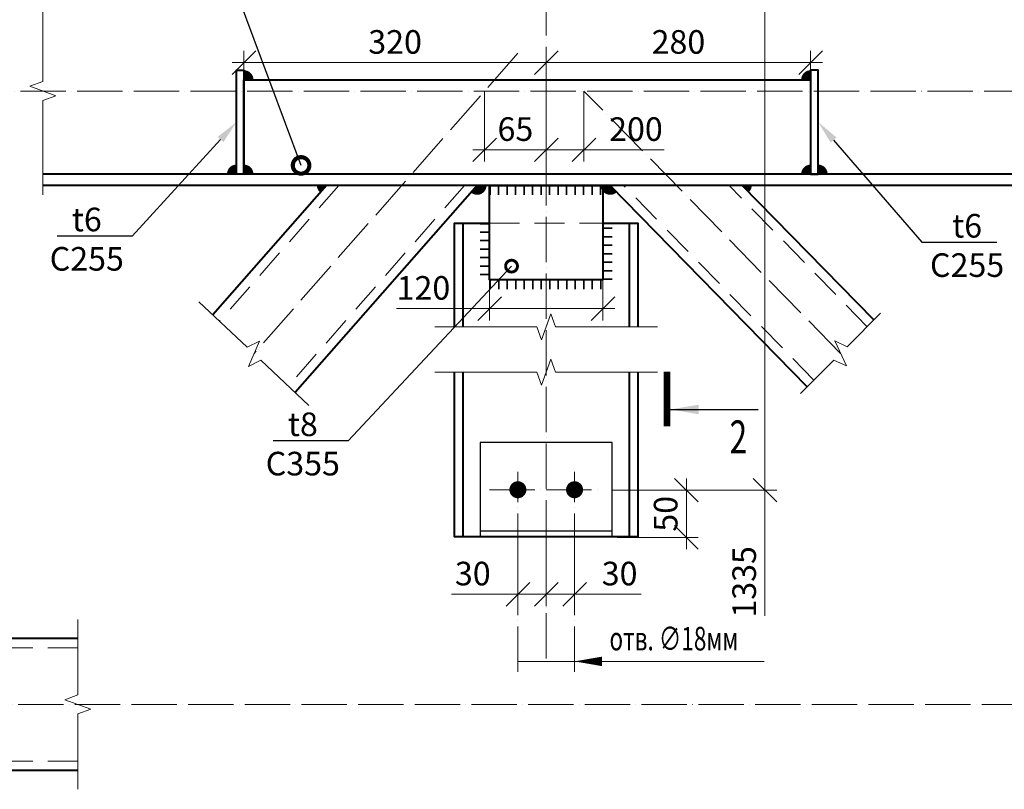
# Model space of a CAD drawing. Units: millimetres. Extents: x 648872 to 1288213, y -1287502 to -855035.
# Drawn here: x 927152 to 932365, y -1123058 to -1118980 of the extents above; entities that cross this region are included whole.
import ezdxf
from ezdxf import colors
from ezdxf.entities.mleader import LeaderData, LeaderLine
from ezdxf.math import Vec2, Vec3

# ---------------------------------------------------------------- set-up
doc = ezdxf.new("R2010")
doc.units = ezdxf.units.MM
doc.header["$PDMODE"] = 3
doc.linetypes.add('ACAD_ISO04W100', pattern=[30, 24, -3, 0, -3])
doc.linetypes.add('DASHED2', pattern=[9.525, 6.35, -3.175])
doc.layers.get('0').update_dxf_attribs({"lineweight": 30})
for name, color, linetype, lineweight in [('Osi', 30, 'ACAD_ISO04W100', 15), ('Болт', 243, 'Continuous', 40), ('Выноски', 233, 'Continuous', 20), ('Маркировка', 11, 'Continuous', 15), ('Размеры', 133, 'Continuous', 30), ('Разрывы', 181, 'Continuous', 15), ('Сварка', 191, 'Continuous', 25), ('Сталь', 131, 'Continuous', 15), ('Сталь осн.', 151, 'Continuous', 40)]:
    doc.layers.add(name, color=color, linetype=linetype, lineweight=lineweight)
doc.styles.add('simplex', font='simplex.shx', dxfattribs={"width": 0.75, "oblique": 15})
doc.styles.add('SPDS', font='simplex.shx', dxfattribs={"width": 0.7, "oblique": 15})
doc.linetypes.add('_LLLL_weld_LL_LL_', pattern='A,1.499999,1e-06,[130,ltypeshp.shx,S=0.75,R=0,X=0,Y=0.75],0', length=1.5)
doc.dimstyles.new('1-50(1-10)', dxfattribs={"dimscale": 50, "dimtxt": 2.5, "dimasz": 2.5, "dimexe": 1.25, "dimexo": 0, "dimtad": 1, "dimlfac": 0.2, "dimtxsty": 'SPDS', "dimblk": 'OBLIQUE', "dimcen": 2.5, "dimdle": 1.25, "dimclrd": 256, "dimclre": 256, "dimadec": 0, "dimazin": 0, "dimtfac": 1, "dimtmove": 0, "dimatfit": 3, "dimfxl": 1, "dimlwd": 15, "dimlwe": 15, "dimarcsym": 0})

# ---------------------------------------------------------------- blocks, each defined once
blk = doc.blocks.new('_DotSmall')
at = {"color": 0, "linetype": 'ByBlock', "const_width": 0.5}
blk.add_lwpolyline([(-0.0625, 0, 1), (0.0625, 0, 1)], format="xyb", close=True, dxfattribs=at)
blk = doc.blocks.new('_Oblique')
at = {"color": 0, "linetype": 'ByBlock', "lineweight": -2}
blk.add_line((-0.5, -0.5), (0.5, 0.5), dxfattribs=at)
blk = doc.blocks.new('*D1451')
at = {"layer": 'Defpoints', "color": 0, "ltscale": 100, "transparency": 16777216}
for p in [(929940, -1119207.7), (928340, -1119247.9), (929940, -1119860.3)]:
    blk.add_point(p, dxfattribs=at)
at = {"layer": 'Размеры', "lineweight": 15, "ltscale": 100, "transparency": 16777216}
for p, q in [((928340, -1119247.9), (928340, -1119145.2)), ((929940, -1119860.3), (929940, -1119145.2)), ((928277.5, -1119207.7), (930002.5, -1119207.7))]:
    blk.add_line(p, q, dxfattribs=at)
at = {"layer": 'Размеры', "lineweight": 15, "ltscale": 100, "transparency": 16777216, "xscale": 125, "yscale": 125, "zscale": 125, "rotation": 180}
blk.add_blockref('_Oblique', (928340, -1119207.7), dxfattribs=at)
at = {"layer": 'Размеры', "lineweight": 15, "ltscale": 100, "transparency": 16777216, "xscale": 125, "yscale": 125, "zscale": 125}
blk.add_blockref('_Oblique', (929940, -1119207.7), dxfattribs=at)
at = {"layer": 'Размеры', "color": 0, "ltscale": 100, "transparency": 16777216, "insert": (929140, -1119114), "char_height": 125, "attachment_point": 5, "style": 'SPDS'}
blk.add_mtext('320', dxfattribs=at)
blk = doc.blocks.new('*D1484')
at = {"layer": 'Defpoints', "color": 0, "ltscale": 100, "transparency": 16777216}
for p in [(930390, -1117757.9), (930682.3, -1121473), (931098.1, -1121473)]:
    blk.add_point(p, dxfattribs=at)
at = {"layer": 'Размеры', "lineweight": 15, "ltscale": 100, "transparency": 16777216}
for p, q in [((931098.1, -1117695.4), (931098.1, -1121473)), ((930390, -1117757.9), (931160.6, -1117757.9)), ((930682.3, -1121473), (931160.6, -1121473)), ((931098.1, -1121473), (931098.1, -1122137.8))]:
    blk.add_line(p, q, dxfattribs=at)
at = {"layer": 'Размеры', "lineweight": 15, "ltscale": 100, "transparency": 16777216, "xscale": 125, "yscale": 125, "zscale": 125}
for p, rotation in [((931098.1, -1117757.9), 90), ((931098.1, -1121473), 270)]:
    blk.add_blockref('_Oblique', p, dxfattribs=dict(at, rotation=rotation))
at = {"layer": 'Размеры', "color": 0, "ltscale": 100, "transparency": 16777216, "insert": (931004.4, -1121958.6), "char_height": 125, "attachment_point": 5, "rotation": 90, "style": 'SPDS'}
blk.add_mtext('1335', dxfattribs=at)
blk = doc.blocks.new('*D1485')
at = {"layer": 'Defpoints', "color": 0, "ltscale": 100, "transparency": 16777216}
for p in [(930290, -1121473), (930315, -1121723), (930682.3, -1121723)]:
    blk.add_point(p, dxfattribs=at)
at = {"layer": 'Размеры', "lineweight": 15, "ltscale": 100, "transparency": 16777216}
for p, q in [((930682.3, -1121410.5), (930682.3, -1121785.5)), ((930290, -1121473), (930744.8, -1121473)), ((930315, -1121723), (930744.8, -1121723))]:
    blk.add_line(p, q, dxfattribs=at)
at = {"layer": 'Размеры', "lineweight": 15, "ltscale": 100, "transparency": 16777216, "xscale": 125, "yscale": 125, "zscale": 125}
for p, rotation in [((930682.3, -1121473), 90), ((930682.3, -1121723), 270)]:
    blk.add_blockref('_Oblique', p, dxfattribs=dict(at, rotation=rotation))
at = {"layer": 'Размеры', "color": 0, "ltscale": 100, "transparency": 16777216, "insert": (930588.6, -1121598), "char_height": 125, "attachment_point": 5, "rotation": 90, "style": 'SPDS'}
blk.add_mtext('50', dxfattribs=at)
blk = doc.blocks.new('*D1486')
at = {"layer": 'Defpoints', "color": 0, "ltscale": 100}
for p in [(931340, -1119207.7), (931340, -1119797.9), (929940, -1119860.3)]:
    blk.add_point(p, dxfattribs=at)
at = {"layer": 'Размеры', "lineweight": 15, "ltscale": 50}
for p, q in [((929940, -1119860.3), (929940, -1119145.2)), ((931340, -1119797.9), (931340, -1119145.2)), ((929877.5, -1119207.7), (931402.5, -1119207.7))]:
    blk.add_line(p, q, dxfattribs=at)
at = {"layer": 'Размеры', "lineweight": 15, "ltscale": 100, "xscale": 125, "yscale": 125, "zscale": 125, "rotation": 180}
blk.add_blockref('_Oblique', (929940, -1119207.7), dxfattribs=at)
at = {"layer": 'Размеры', "lineweight": 15, "ltscale": 100, "xscale": 125, "yscale": 125, "zscale": 125}
blk.add_blockref('_Oblique', (931340, -1119207.7), dxfattribs=at)
at = {"layer": 'Размеры', "color": 0, "ltscale": 100, "insert": (930640, -1119114), "char_height": 125, "attachment_point": 5, "style": 'SPDS'}
blk.add_mtext('280', dxfattribs=at)
blk = doc.blocks.new('*D1500')
at = {"layer": 'Defpoints', "color": 0, "ltscale": 100}
for p in [(929614, -1119357.9), (929940, -1119357.9), (929614, -1119669.7)]:
    blk.add_point(p, dxfattribs=at)
at = {"layer": 'Размеры', "lineweight": 15, "ltscale": 100}
for p, q in [((929614, -1119357.9), (929614, -1119732.2)), ((929940, -1119357.9), (929940, -1119732.2)), ((930002.5, -1119669.7), (929551.5, -1119669.7))]:
    blk.add_line(p, q, dxfattribs=at)
at = {"layer": 'Размеры', "lineweight": 15, "ltscale": 100, "xscale": 125, "yscale": 125, "zscale": 125, "rotation": 180}
blk.add_blockref('_Oblique', (929614, -1119669.7), dxfattribs=at)
at = {"layer": 'Размеры', "lineweight": 15, "ltscale": 100, "xscale": 125, "yscale": 125, "zscale": 125}
blk.add_blockref('_Oblique', (929940, -1119669.7), dxfattribs=at)
at = {"layer": 'Размеры', "color": 0, "ltscale": 100, "insert": (929777, -1119575.9), "char_height": 125, "attachment_point": 5, "style": 'SPDS'}
blk.add_mtext('65', dxfattribs=at)
blk = doc.blocks.new('*D2491')
at = {"layer": 'Defpoints', "color": 0, "ltscale": 100}
for p in [(929640, -1120357.9), (930240, -1120357.9), (930240, -1120510.9)]:
    blk.add_point(p, dxfattribs=at)
at = {"layer": 'Размеры', "lineweight": 15, "ltscale": 50}
for p, q in [((929640, -1120357.9), (929640, -1120573.4)), ((930240, -1120357.9), (930240, -1120573.4)), ((929640, -1120510.9), (929147.3, -1120510.9)), ((929577.5, -1120510.9), (930302.5, -1120510.9))]:
    blk.add_line(p, q, dxfattribs=at)
at = {"layer": 'Размеры', "lineweight": 15, "ltscale": 100, "xscale": 125, "yscale": 125, "zscale": 125, "rotation": 180}
blk.add_blockref('_Oblique', (929640, -1120510.9), dxfattribs=at)
at = {"layer": 'Размеры', "lineweight": 15, "ltscale": 100, "xscale": 125, "yscale": 125, "zscale": 125}
blk.add_blockref('_Oblique', (930240, -1120510.9), dxfattribs=at)
at = {"layer": 'Размеры', "color": 0, "ltscale": 100, "insert": (929290.1, -1120417.2), "char_height": 125, "attachment_point": 5, "style": 'SPDS'}
blk.add_mtext('120', dxfattribs=at)
blk = doc.blocks.new('*D2492')
at = {"layer": 'Defpoints', "color": 0, "ltscale": 100}
for p in [(929790, -1121720.6), (929940, -1121720.6), (929940, -1122024.7)]:
    blk.add_point(p, dxfattribs=at)
at = {"layer": 'Размеры', "lineweight": 15, "ltscale": 50}
for p, q in [((929790, -1121720.6), (929790, -1122087.2)), ((929940, -1121720.6), (929940, -1122087.2)), ((929790, -1122024.7), (929437.8, -1122024.7)), ((929727.5, -1122024.7), (930002.5, -1122024.7))]:
    blk.add_line(p, q, dxfattribs=at)
at = {"layer": 'Размеры', "lineweight": 15, "ltscale": 100, "xscale": 125, "yscale": 125, "zscale": 125, "rotation": 180}
blk.add_blockref('_Oblique', (929790, -1122024.7), dxfattribs=at)
at = {"layer": 'Размеры', "lineweight": 15, "ltscale": 100, "xscale": 125, "yscale": 125, "zscale": 125}
blk.add_blockref('_Oblique', (929940, -1122024.7), dxfattribs=at)
at = {"layer": 'Размеры', "color": 0, "ltscale": 100, "insert": (929551.4, -1121930.9), "char_height": 125, "attachment_point": 5, "style": 'SPDS'}
blk.add_mtext('30', dxfattribs=at)
blk = doc.blocks.new('*D2493')
at = {"layer": 'Defpoints', "color": 0, "ltscale": 100}
for p in [(929940, -1121720.6), (930090, -1121720.6), (929940, -1122024.7)]:
    blk.add_point(p, dxfattribs=at)
at = {"layer": 'Размеры', "lineweight": 15, "ltscale": 50}
for p, q in [((929940, -1121720.6), (929940, -1122087.2)), ((930090, -1121720.6), (930090, -1122087.2)), ((930152.5, -1122024.7), (929877.5, -1122024.7)), ((930090, -1122024.7), (930442.3, -1122024.7))]:
    blk.add_line(p, q, dxfattribs=at)
at = {"layer": 'Размеры', "lineweight": 15, "ltscale": 100, "xscale": 125, "yscale": 125, "zscale": 125, "rotation": 180}
blk.add_blockref('_Oblique', (929940, -1122024.7), dxfattribs=at)
at = {"layer": 'Размеры', "lineweight": 15, "ltscale": 100, "xscale": 125, "yscale": 125, "zscale": 125}
blk.add_blockref('_Oblique', (930090, -1122024.7), dxfattribs=at)
at = {"layer": 'Размеры', "color": 0, "ltscale": 100, "insert": (930328.7, -1121930.9), "char_height": 125, "attachment_point": 5, "style": 'SPDS'}
blk.add_mtext('30', dxfattribs=at)
blk = doc.blocks.new('*D2506')
at = {"layer": 'Defpoints', "color": 0, "ltscale": 100}
for p in [(929940, -1119357.9), (930140, -1119357.9), (930140, -1119669.7)]:
    blk.add_point(p, dxfattribs=at)
at = {"layer": 'Размеры', "lineweight": 15, "ltscale": 100}
for p, q in [((929940, -1119357.9), (929940, -1119732.2)), ((930140, -1119357.9), (930140, -1119732.2)), ((929877.5, -1119669.7), (930140, -1119669.7)), ((930140, -1119669.7), (930565.2, -1119669.7))]:
    blk.add_line(p, q, dxfattribs=at)
at = {"layer": 'Размеры', "lineweight": 15, "ltscale": 100, "xscale": 125, "yscale": 125, "zscale": 125, "rotation": 180}
blk.add_blockref('_Oblique', (929940, -1119669.7), dxfattribs=at)
at = {"layer": 'Размеры', "lineweight": 15, "ltscale": 100, "xscale": 125, "yscale": 125, "zscale": 125}
blk.add_blockref('_Oblique', (930140, -1119669.7), dxfattribs=at)
at = {"layer": 'Размеры', "color": 0, "ltscale": 100, "insert": (930415.1, -1119575.9), "char_height": 125, "attachment_point": 5, "style": 'SPDS'}
blk.add_mtext('200', dxfattribs=at)

msp = doc.modelspace()

# ---------------------------------------------------------------- linework, layer by layer
at = {"layer": 'Defpoints', "ltscale": 100}
for points in [[(930290.0433, -1121220.6359), (929590.0433, -1121220.6359), (929590.0433, -1121720.6359), (930290.0433, -1121720.6359)], [(929590.0433, -1121720.6359), (930290.0433, -1121720.6359), (930290.0433, -1121690.6359), (929590.0433, -1121690.6359)]]:
    msp.add_lwpolyline(points, close=True, dxfattribs=at)
at = {"layer": 'Osi', "ltscale": 10}
for p, q in [((929940.0434, -1122365.2094), (929940.0434, -1117355.3671)), ((929789.3686, -1119158.1111), (928392.5414, -1120749.7499)), ((934598.7433, -1119357.9094), (920085.8369, -1119357.9094)), ((931498.2569, -1120747.9705), (930140.0434, -1119357.9094)), ((929790.0434, -1122435.9872), (929790.0434, -1121375.3469)), ((930090.0434, -1122435.9872), (930090.0434, -1121375.3469)), ((929640.0434, -1121470.6359), (930240.0434, -1121470.6359)), ((936387.3386, -1122607.9094), (923968.9645, -1122607.9094))]:
    msp.add_line(p, q, dxfattribs=at)
at = {"layer": 'Болт', "ltscale": 100, "const_width": 45}
for points in [[(929767.5433, -1121470.6359, -1), (929812.5433, -1121470.6359, -1)], [(929770.0434, -1121470.6359, 1), (929810.0434, -1121470.6359, 1)], [(930067.5433, -1121470.6359, -1), (930112.5433, -1121470.6359, -1)], [(930070.0434, -1121470.6359, 1), (930110.0434, -1121470.6359, 1)]]:
    msp.add_lwpolyline(points, format="xyb", close=True, dxfattribs=at)
at = {"layer": 'Выноски', "linetype": 'Continuous', "lineweight": 25, "ltscale": 10}
msp.add_line((930596.3907, -1121045.308, 0), (931063.0574, -1121045.308, 0), dxfattribs=at)
at = {"layer": 'Выноски', "linetype": 'Continuous', "lineweight": 25, "ltscale": 10, "const_width": 35, "elevation": 0}
msp.add_lwpolyline([(930578.8907, -1121135.308), (930578.8907, -1120845.308)], dxfattribs=at)
at = {"layer": 'Выноски', "linetype": 'Continuous', "lineweight": 25, "ltscale": 10}
msp.add_solid([(930596.3907, -1121045.308, 0), (930746.6158, -1121020.169, 0), (930746.6158, -1121070.447, 0)], dxfattribs=at)
at = {"layer": 'Маркировка', "linetype": 'Continuous', "ltscale": 10}
msp.add_line((931094.7218, -1122380.0472), (929790.0434, -1122380.0472), dxfattribs=at)
at = {"layer": 'Маркировка', "ltscale": 100}
msp.add_lwpolyline([(930090.0434, -1122380.0472, 0, 50, 0), (930235.0434, -1122380.0472, 100, 100, 0)], format="xyseb", dxfattribs=at)
at = {"layer": 'Разрывы', "linetype": 'Continuous', "ltscale": 100}
for points in [[(927275.4434, -1119907.9094), (927275.4434, -1119407.9094), (927344.1303, -1119382.9094), (927206.7564, -1119332.9094), (927275.4434, -1119307.9094), (927275.4434, -1118807.9094)], [(928683.4756, -1121024.2627), (928428.9081, -1120784.064), (928363.5861, -1120816.8654), (928421.4966, -1120682.6344), (928356.1746, -1120715.4358), (928101.6071, -1120475.2372)], [(930530.0081, -1120607.1262), (929990.0081, -1120607.1262), (929965.0081, -1120538.4393), (929915.0081, -1120675.8131), (929890.0081, -1120607.1262), (929350.0081, -1120607.1262)], [(931286.1248, -1120960.1025), (931462.9015, -1120783.3258), (931529.1482, -1120814.2171), (931467.3655, -1120681.7238), (931533.6122, -1120712.6151), (931710.3889, -1120535.8384)], [(930530.0081, -1120847.6575), (929990.0081, -1120847.6575), (929965.0081, -1120778.9706), (929915.0081, -1120916.3445), (929890.0081, -1120847.6575), (929350.0081, -1120847.6575)], [(927460.8385, -1123057.9094), (927460.8385, -1122657.9094), (927529.5254, -1122632.9094), (927392.1515, -1122582.9094), (927460.8385, -1122557.9094), (927460.8385, -1122157.9094)]]:
    msp.add_lwpolyline(points, dxfattribs=at)
at = {"layer": 'Сварка', "linetype": '_LLLL_weld_LL_LL_', "ltscale": 40}
for p, q in [((928300.0338, -1119797.9094), (928300.0338, -1119247.9094)), ((931380.0252, -1119247.9094), (931380.0424, -1119797.9094)), ((928340.0252, -1119297.9094), (931340.0338, -1119297.9094)), ((928340.0338, -1119297.9094), (928340.0424, -1119797.9094)), ((931340.0338, -1119797.9094), (931340.0252, -1119297.9094)), ((929574.3686, -1119857.9094), (928776.0783, -1119857.9094)), ((930978.1147, -1119857.9094), (930279.0612, -1119857.9094))]:
    msp.add_line(p, q, dxfattribs=at)
at = {"layer": 'Сварка', "ltscale": 40, "const_width": 50}
for points in [[(928365.0252, -1119297.9094, 0.414213562), (928340.0252, -1119272.9094)], [(931340.0338, -1119272.9094, 0.414213562), (931315.0338, -1119297.9094)], [(928300.0338, -1119772.9094, 0.414213562), (928275.0338, -1119797.9094)], [(928365.0338, -1119797.9094, 0.414213562), (928340.0338, -1119772.9094, 0.414213562)], [(931340.0424, -1119772.9094, 0.414213562), (931315.0424, -1119797.9094)], [(931405.0424, -1119797.9094, 0.414213562), (931380.0424, -1119772.9094, 0.414213562)], [(928751.0783, -1119857.9094, 0.215886633), (928759.588, -1119876.6996, 0.151262533)], [(929557.8783, -1119876.6996, 0.644890195), (929599.3686, -1119857.9094)], [(930254.0612, -1119857.9094, 0.663996436), (930296.5328, -1119875.7907, 0.663996436)], [(930995.5863, -1119875.7907, 0.201925651), (931003.1147, -1119857.9094)]]:
    msp.add_lwpolyline(points, format="xyb", dxfattribs=at)
at = {"layer": 'Сварка', "ltscale": 100}
for points in [[(929640.0434, -1119857.9094), (929642.9384, -1119857.9094), (929642.9384, -1119907.9094), (929642.9384, -1119857.9094), (929687.9384, -1119857.9094), (929687.9384, -1119907.9094), (929687.9384, -1119857.9094), (929732.9384, -1119857.9094), (929732.9384, -1119907.9094), (929732.9384, -1119857.9094), (929777.9384, -1119857.9094), (929777.9384, -1119907.9094), (929777.9384, -1119857.9094), (929822.9384, -1119857.9094), (929822.9384, -1119907.9094), (929822.9384, -1119857.9094), (929867.9384, -1119857.9094), (929867.9384, -1119907.9094), (929867.9384, -1119857.9094), (929912.9384, -1119857.9094), (929912.9384, -1119907.9094), (929912.9384, -1119857.9094), (929957.9384, -1119857.9094), (929957.9384, -1119907.9094), (929957.9384, -1119857.9094), (930002.9384, -1119857.9094), (930002.9384, -1119907.9094), (930002.9384, -1119857.9094), (930047.9384, -1119857.9094), (930047.9384, -1119907.9094), (930047.9384, -1119857.9094), (930092.9384, -1119857.9094), (930092.9384, -1119907.9094), (930092.9384, -1119857.9094), (930137.9384, -1119857.9094), (930137.9384, -1119907.9094), (930137.9384, -1119857.9094), (930182.9384, -1119857.9094), (930182.9384, -1119907.9094), (930182.9384, -1119857.9094), (930227.9384, -1119857.9094), (930227.9384, -1119907.9094), (930227.9384, -1119857.9094), (930238.9612, -1119857.9094)], [(929640.0434, -1120057.9094), (929640.0434, -1120060.8045), (929590.0434, -1120060.8045), (929640.0434, -1120060.8045), (929640.0434, -1120105.8045), (929590.0434, -1120105.8045), (929640.0434, -1120105.8045), (929640.0434, -1120150.8045), (929590.0434, -1120150.8045), (929640.0434, -1120150.8045), (929640.0434, -1120195.8045), (929590.0434, -1120195.8045), (929640.0434, -1120195.8045), (929640.0434, -1120240.8045), (929590.0434, -1120240.8045), (929640.0434, -1120240.8045), (929640.0434, -1120285.8045), (929590.0434, -1120285.8045), (929640.0434, -1120285.8045), (929640.0434, -1120330.8045), (929590.0434, -1120330.8045), (929640.0434, -1120330.8045), (929640.0434, -1120357.9094)], [(930240.0434, -1120357.9036), (930240.0434, -1120355.0085), (930290.0434, -1120355.0085), (930240.0434, -1120355.0085), (930240.0434, -1120310.0085), (930290.0434, -1120310.0085), (930240.0434, -1120310.0085), (930240.0434, -1120265.0085), (930290.0434, -1120265.0085), (930240.0434, -1120265.0085), (930240.0434, -1120220.0085), (930290.0434, -1120220.0085), (930240.0434, -1120220.0085), (930240.0434, -1120175.0085), (930290.0434, -1120175.0085), (930240.0434, -1120175.0085), (930240.0434, -1120130.0085), (930290.0434, -1120130.0085), (930240.0434, -1120130.0085), (930240.0434, -1120085.0085), (930290.0434, -1120085.0085), (930240.0434, -1120085.0085), (930240.0434, -1120057.9094)], [(929641.1255, -1120357.9036), (929644.0205, -1120357.9036), (929644.0205, -1120407.9036), (929644.0205, -1120357.9036), (929689.0205, -1120357.9036), (929689.0205, -1120407.9036), (929689.0205, -1120357.9036), (929734.0205, -1120357.9036), (929734.0205, -1120407.9036), (929734.0205, -1120357.9036), (929779.0205, -1120357.9036), (929779.0205, -1120407.9036), (929779.0205, -1120357.9036), (929824.0205, -1120357.9036), (929824.0205, -1120407.9036), (929824.0205, -1120357.9036), (929869.0205, -1120357.9036), (929869.0205, -1120407.9036), (929869.0205, -1120357.9036), (929914.0205, -1120357.9036), (929914.0205, -1120407.9036), (929914.0205, -1120357.9036), (929959.0205, -1120357.9036), (929959.0205, -1120407.9036), (929959.0205, -1120357.9036), (930004.0205, -1120357.9036), (930004.0205, -1120407.9036), (930004.0205, -1120357.9036), (930049.0205, -1120357.9036), (930049.0205, -1120407.9036), (930049.0205, -1120357.9036), (930094.0205, -1120357.9036), (930094.0205, -1120407.9036), (930094.0205, -1120357.9036), (930139.0205, -1120357.9036), (930139.0205, -1120407.9036), (930139.0205, -1120357.9036), (930184.0205, -1120357.9036), (930184.0205, -1120407.9036), (930184.0205, -1120357.9036), (930229.0205, -1120357.9036), (930229.0205, -1120407.9036), (930229.0205, -1120357.9036), (930240.0434, -1120357.9036)]]:
    msp.add_lwpolyline(points, dxfattribs=at)
at = {"layer": 'Сталь', "linetype": 'DASHED2', "ltscale": 25}
for p, q in [((928842.6025, -1119857.9094), (928210.5891, -1120578.0678)), ((929507.8444, -1119857.9094), (928574.4936, -1120921.432)), ((931356.826, -1120889.4013), (930348.9665, -1119857.9094)), ((931639.6877, -1120606.5396), (930908.2093, -1119857.9094)), ((929640.0434, -1120057.9094), (930240.0434, -1120057.9094)), ((927460.8385, -1122307.9094), (923968.9645, -1122307.9094)), ((927460.8385, -1122907.9094), (923968.9645, -1122907.9094))]:
    msp.add_line(p, q, dxfattribs=at)
at = {"layer": 'Сталь осн.', "ltscale": 100}
for p, q in [((933336.2572, -1119797.9094), (927275.4434, -1119797.9094)), ((933336.2572, -1119857.9094), (927275.4434, -1119857.9094)), ((927460.8385, -1122257.9094), (923968.9645, -1122257.9094)), ((927460.8385, -1122957.9094), (923968.9645, -1122957.9094))]:
    msp.add_line(p, q, dxfattribs=at)
at = {"layer": 'Сталь осн.', "linetype": 'ByBlock', "ltscale": 150}
for p, q in [((928776.0783, -1119857.9094), (928174.1987, -1120543.7314)), ((929574.3686, -1119857.9094), (928610.884, -1120955.7685)), ((931321.4683, -1120924.759), (930279.0612, -1119857.9094)), ((931675.0454, -1120571.1819), (930978.1147, -1119857.9094))]:
    msp.add_line(p, q, dxfattribs=at)
at = {"layer": 'Сталь осн.', "ltscale": 100}
for points in [[(928340.0338, -1119797.9094), (928300.0338, -1119797.9094), (928300.0338, -1119247.9094), (928340.0338, -1119247.9094)], [(931340.0338, -1119797.9094), (931380.0338, -1119797.9094), (931380.0338, -1119247.9094), (931340.0338, -1119247.9094)], [(931340.0338, -1119797.9094), (928340.0338, -1119797.9094), (928340.0338, -1119297.9094), (931340.0338, -1119297.9094)]]:
    msp.add_lwpolyline(points, close=True, dxfattribs=at)
at = {"layer": 'Сталь осн.', "linetype": 'ByBlock', "ltscale": 150}
msp.add_lwpolyline([(929640.0434, -1119857.9094), (930240.0434, -1119857.9094), (930240.0434, -1120357.9094), (929640.0434, -1120357.9094)], close=True, dxfattribs=at)
for points in [[(929455.0433, -1120607.1262), (929455.0434, -1120057.9094), (929640.0434, -1120057.9094)], [(929500.0433, -1120607.1262), (929500.0434, -1120057.9094), (929640.0434, -1120057.9094)], [(930240.0434, -1120057.9094), (930380.0434, -1120057.9094), (930380.0433, -1120607.1262)], [(930240.0434, -1120057.9094), (930425.0434, -1120057.9094), (930425.0433, -1120607.1262)], [(930425.0434, -1120847.6575), (930425.0434, -1121720.6359), (929455.0434, -1121720.6359), (929455.0434, -1120847.6575)], [(930380.0434, -1120847.6575), (930380.0434, -1121720.6359), (929500.0434, -1121720.6359), (929500.0434, -1120847.6575)]]:
    msp.add_lwpolyline(points, dxfattribs=at)

# ---------------------------------------------------------------- texts
at = {"layer": 'Выноски', "linetype": 'Continuous', "lineweight": 25, "ltscale": 10, "style": 'SPDS', "oblique": 15, "width": 0.7}
msp.add_text('2', height=175, dxfattribs=at).set_placement((930910.9106, -1121278.3806, 0))
at = {"layer": 'Маркировка', "linetype": 'Continuous', "ltscale": 10, "style": 'SPDS', "oblique": 15, "width": 0.7}
msp.add_text('отв. ∅18мм', height=125, dxfattribs=at).set_placement((930274.9155, -1122322.0075, 0))

# ---------------------------------------------------------------- dimensions: what is measured, and where the dimension line sits
at = {"layer": 'Размеры', "ltscale": 100}
dim = msp.add_linear_dim(base=(931098.1324, -1121473.0146), p1=(930390.0434, -1117757.9094), p2=(930682.3003, -1121473.0146), angle=90, text='1335', dimstyle='1-50(1-10)', dxfattribs=at)
dim.commit()
dim.dimension.update_dxf_attribs({"geometry": '*D1484', "text_midpoint": (931098.1324, -1121958.5721), "dimtype": 160})
dim = msp.add_linear_dim(base=(929940.0434, -1119207.7399), p1=(928340.0338, -1119247.9094), p2=(929940.0434, -1119860.2882), dimstyle='1-50(1-10)', dxfattribs=at)
dim.commit()
dim.dimension.update_dxf_attribs({"geometry": '*D1451', "text_midpoint": (929140.0386, -1119113.9899)})
at = {"layer": 'Размеры', "ltscale": 50}
dim = msp.add_linear_dim(base=(931340.0424, -1119207.7399), p1=(929940.0434, -1119860.2882), p2=(931340.0424, -1119797.9094), dimstyle='1-50(1-10)', dxfattribs=at)
dim.commit()
dim.dimension.update_dxf_attribs({"geometry": '*D1486', "text_midpoint": (930640.0429, -1119113.9899)})
at = {"layer": 'Размеры', "ltscale": 100}
for base, p2, override, picture, middle in [((929614.025, -1119669.6934), (929614.025, -1119357.9094), {"dimdec": 0}, '*D1500', (929777.0342, -1119575.9434)), ((930140.0434, -1119669.6934), (930140.0434, -1119357.9094), {"dimdec": 0, "dimlfac": 1}, '*D2506', (930415.1235, -1119575.9434))]:
    dim = msp.add_linear_dim(base=base, p1=(929940.0434, -1119357.9094), p2=p2, dimstyle='1-50(1-10)', override=override, dxfattribs=at)
    dim.commit()
    dim.dimension.update_dxf_attribs({"geometry": picture, "text_midpoint": middle})
at = {"layer": 'Размеры', "ltscale": 50}
dim = msp.add_linear_dim(base=(930240.0434, -1120510.9376), p1=(929640.0434, -1120357.9094), p2=(930240.0434, -1120357.9094), text='120', dimstyle='1-50(1-10)', override={"dimlfac": 1}, dxfattribs=at)
dim.commit()
dim.dimension.update_dxf_attribs({"geometry": '*D2491', "text_midpoint": (929290.1131, -1120510.9376), "dimtype": 160})
at = {"layer": 'Размеры', "ltscale": 100}
dim = msp.add_linear_dim(base=(930682.3003, -1121723.0146), p1=(930290.0433, -1121473.0146), p2=(930315.0433, -1121723.0146), angle=90, dimstyle='1-50(1-10)', dxfattribs=at)
dim.commit()
dim.dimension.update_dxf_attribs({"geometry": '*D1485', "text_midpoint": (930588.5503, -1121598.0146)})
at = {"layer": 'Размеры', "ltscale": 50}
dim = msp.add_linear_dim(base=(929940.0434, -1122024.6661), p1=(929790.0433, -1121720.6359), p2=(929940.0434, -1121720.6359), dimstyle='1-50(1-10)', dxfattribs=at)
dim.commit()
dim.dimension.update_dxf_attribs({"geometry": '*D2492', "text_midpoint": (929551.4215, -1122024.6661), "dimtype": 160})
dim = msp.add_linear_dim(base=(929940.0433, -1122024.6661), p1=(930090.0433, -1121720.6359), p2=(929940.0433, -1121720.6359), angle=180, dimstyle='1-50(1-10)', dxfattribs=at)
dim.commit()
dim.dimension.update_dxf_attribs({"geometry": '*D2493', "text_midpoint": (930328.6651, -1122024.6661), "dimtype": 160})

# ---------------------------------------------------------------- leaders
at = {"layer": 'Маркировка', "color": 2, "ltscale": 10}
ml = msp.add_multileader_mtext('Standard', dxfattribs=at)
ml.set_content('t8\\PC355', color=2, style='simplex')
ml.set_leader_properties()
ml.set_arrow_properties(name='DOTSMALL')
ml.build(insert=Vec2(0, 0))
ml.multileader.update_dxf_attribs({"text_left_attachment_type": 6, "text_right_attachment_type": 6, "dogleg_length": 0, "arrow_head_size": 175, "scale": 10})
ctx = ml.context
ctx.base_point, ctx.scale, ctx.char_height, ctx.arrow_head_size, ctx.landing_gap_size, ctx.plane_origin = Vec3(927642.2362, -1118502.3241), 10, 150, 175, 100, Vec3(923395.6968, -1122063.9801)
ctx.left_attachment, ctx.right_attachment, ctx.text_align_type = 6, 6, 1
notes = []
notes.append((ctx, [(0, (1, 1, 0), (928177.8715, -1118502.3241), (-1, 0), 0, [(1, [(928642.1949, -1119752.0078)], 0, [])])]))
ctx.mtext.insert, ctx.mtext.alignment, ctx.mtext.flow_direction = Vec3(927910.0539, -1118322.3241), 2, 5
at = {"layer": 'Маркировка', "ltscale": 100}
ml = msp.add_multileader_mtext('Standard', dxfattribs=at)
ml.set_content('t6\\PC255', color=256, style='simplex')
ml.set_leader_properties()
ml.build(insert=Vec2(0, 0))
ml.multileader.update_dxf_attribs({"text_left_attachment_type": 6, "text_right_attachment_type": 6, "dogleg_length": 0, "arrow_head_size": 125, "scale": 50})
ctx = ml.context
ctx.base_point, ctx.scale, ctx.char_height, ctx.arrow_head_size, ctx.landing_gap_size, ctx.plane_origin = Vec3(927267.8651, -1120126.1832), 50, 125, 125, 100, Vec3(926845.1555, -1120382.873)
ctx.left_attachment, ctx.right_attachment, ctx.text_align_type = 6, 6, 1
notes.append((ctx, [(0, (1, 1, 0), (927747.5612, -1120126.1832), (-1, 0), 0, [(0, [(928300.0338, -1119522.9094)], 0, [])])]))
ctx.mtext.insert, ctx.mtext.alignment, ctx.mtext.flow_direction = Vec3(927507.7131, -1119976.1832), 2, 5
ml = msp.add_multileader_mtext('Standard', dxfattribs=at)
ml.set_content('t6\\PC255', color=256, style='simplex')
ml.set_leader_properties()
ml.build(insert=Vec2(0, 0))
ml.multileader.update_dxf_attribs({"text_left_attachment_type": 6, "text_right_attachment_type": 6, "dogleg_length": 0, "arrow_head_size": 125, "scale": 50})
ctx = ml.context
ctx.base_point, ctx.scale, ctx.char_height, ctx.arrow_head_size, ctx.landing_gap_size, ctx.plane_origin = Vec3(931928.5127, -1120159.4761), 50, 125, 125, 100, Vec3(932834.9121, -1120382.873)
ctx.left_attachment, ctx.right_attachment, ctx.text_align_type = 6, 6, 1
notes.append((ctx, [(0, (1, 1, 0), (931928.5127, -1120159.4761), (1, 0), 0, [(0, [(931380.0338, -1119522.9094)], 0, [])])]))
ctx.mtext.insert, ctx.mtext.alignment, ctx.mtext.flow_direction = Vec3(932168.3607, -1120009.4761), 2, 5
ml = msp.add_multileader_mtext('Standard', dxfattribs=at)
ml.set_content('t8\\PC355', color=256, style='simplex')
ml.set_leader_properties()
ml.set_arrow_properties(name='DOTSMALL')
ml.build(insert=Vec2(0, 0))
ml.multileader.update_dxf_attribs({"text_left_attachment_type": 6, "text_right_attachment_type": 6, "dogleg_length": 0, "arrow_head_size": 125, "scale": 50})
ctx = ml.context
ctx.base_point, ctx.scale, ctx.char_height, ctx.arrow_head_size, ctx.landing_gap_size, ctx.plane_origin = Vec3(928411.6459, -1121211.3241), 50, 125, 125, 100, Vec3(924027.0298, -1125006.1868)
ctx.left_attachment, ctx.right_attachment, ctx.text_align_type = 6, 6, 1
notes.append((ctx, [(0, (1, 1, 0), (928891.342, -1121211.3241), (-1, 0), 0, [(1, [(929756.5205, -1120285.8045)], 0, [])])]))
ctx.mtext.insert, ctx.mtext.alignment, ctx.mtext.flow_direction = Vec3(928651.4939, -1121061.3241), 2, 5
for ctx, leaders in notes:
    for number, flags, end, landing, length, lines in leaders:
        leader = LeaderData()
        leader.index, (leader.has_last_leader_line, leader.has_dogleg_vector, leader.attachment_direction) = number, flags
        leader.last_leader_point, leader.dogleg_vector, leader.dogleg_length = Vec3(end), Vec3(landing), length
        for number, points, colour, breaks in lines:
            line = LeaderLine()
            line.index, line.vertices, line.color, line.breaks = number, Vec3.list(points), colors.encode_raw_color(colour), breaks
            leader.lines.append(line)
        ctx.leaders.append(leader)

doc.saveas('drawing.dxf')
